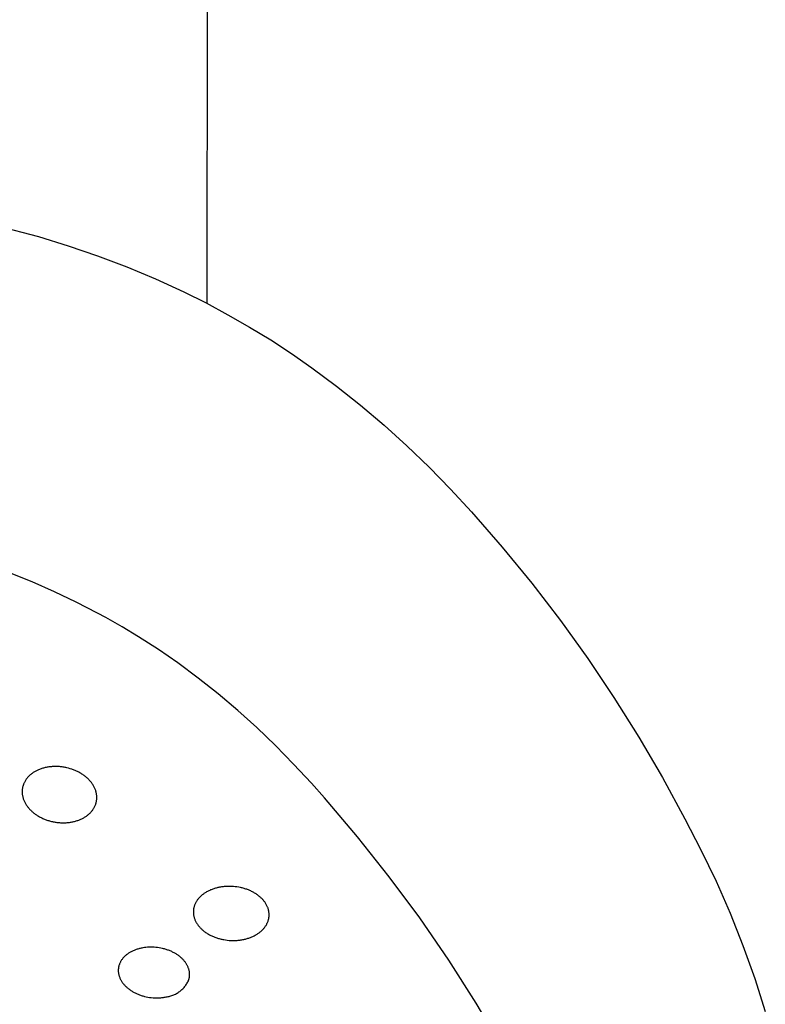
# Model space of a CAD drawing. Units: millimetres. Extents: x -548 to 548, y -1762 to 1762.
# Drawn here: x -232 to -194, y -603 to -552 of the extents above; entities that cross this region are included whole.
import ezdxf

# ---------------------------------------------------------------- set-up
doc = ezdxf.new("R2010")
doc.units = ezdxf.units.MM
doc.header["$MEASUREMENT"] = 0

msp = doc.modelspace()

# ---------------------------------------------------------------- linework, layer by layer
for p, q in [((-222.434, -566.948), (-222.299, -376.983)), ((-233.617, -562.838), (-231.13, -563.497)), ((-231.13, -563.497), (-229.595, -563.969)), ((-229.595, -563.969), (-228.078, -564.491)), ((-228.078, -564.491), (-226.577, -565.062)), ((-226.577, -565.062), (-225.097, -565.681)), ((-225.097, -565.681), (-223.637, -566.348)), ((-223.637, -566.348), (-222.491, -566.918)), ((-222.491, -566.918), (-221.363, -567.521)), ((-221.363, -567.521), (-220.252, -568.156)), ((-220.252, -568.156), (-219.161, -568.824)), ((-219.161, -568.824), (-218.089, -569.523)), ((-218.089, -569.523), (-217.039, -570.253)), ((-217.039, -570.253), (-215.77, -571.202)), ((-215.77, -571.202), (-214.532, -572.19)), ((-214.532, -572.19), (-213.323, -573.215)), ((-213.323, -573.215), (-212.147, -574.277)), ((-212.147, -574.277), (-211.003, -575.374)), ((-211.003, -575.374), (-209.893, -576.505)), ((-209.893, -576.505), (-208.819, -577.669)), ((-208.819, -577.669), (-207.233, -579.488)), ((-207.233, -579.488), (-205.704, -581.356)), ((-231.45, -581.282), (-232.611, -580.81)), ((-230.303, -581.789), (-231.45, -581.282)), ((-205.704, -581.356), (-204.236, -583.271)), ((-229.188, -582.321), (-230.303, -581.789)), ((-228.091, -582.888), (-229.188, -582.321)), ((-227.663, -583.121), (-228.091, -582.888)), ((-226.811, -583.602), (-227.663, -583.121)), ((-225.975, -584.109), (-226.811, -583.602)), ((-204.236, -583.271), (-202.828, -585.232)), ((-224.951, -584.767), (-225.975, -584.109)), ((-223.949, -585.457), (-224.951, -584.767)), ((-222.895, -586.235), (-223.949, -585.457)), ((-202.828, -585.232), (-201.482, -587.235)), ((-221.869, -587.049), (-222.895, -586.235)), ((-220.863, -587.902), (-221.869, -587.049)), ((-201.482, -587.235), (-200.2, -589.28)), ((-219.886, -588.788), (-220.863, -587.902)), ((-218.924, -589.714), (-219.886, -588.788)), ((-200.2, -589.28), (-198.982, -591.364)), ((-217.989, -590.667), (-218.924, -589.714)), ((-230.505, -590.805), (-230.55, -590.81)), ((-230.46, -590.801), (-230.505, -590.805)), ((-230.415, -590.797), (-230.46, -590.801)), ((-230.368, -590.794), (-230.415, -590.797)), ((-230.321, -590.793), (-230.368, -590.794)), ((-230.274, -590.792), (-230.321, -590.793)), ((-230.227, -590.792), (-230.274, -590.792)), ((-230.18, -590.792), (-230.227, -590.792)), ((-230.133, -590.794), (-230.18, -590.792)), ((-230.086, -590.797), (-230.133, -590.794)), ((-230.039, -590.8), (-230.086, -590.797)), ((-229.992, -590.805), (-230.039, -590.8)), ((-229.945, -590.81), (-229.992, -590.805)), ((-217.067, -591.655), (-217.989, -590.667)), ((-231.636, -591.306), (-231.662, -591.333)), ((-231.608, -591.278), (-231.636, -591.306)), ((-231.58, -591.252), (-231.608, -591.278)), ((-231.55, -591.225), (-231.58, -591.252)), ((-231.52, -591.2), (-231.55, -591.225)), ((-231.49, -591.176), (-231.52, -591.2)), ((-231.458, -591.152), (-231.49, -591.176)), ((-231.426, -591.13), (-231.458, -591.152)), ((-231.394, -591.108), (-231.426, -591.13)), ((-231.361, -591.086), (-231.394, -591.108)), ((-231.327, -591.066), (-231.361, -591.086)), ((-231.293, -591.046), (-231.327, -591.066)), ((-231.259, -591.028), (-231.293, -591.046)), ((-231.224, -591.01), (-231.259, -591.028)), ((-231.188, -590.992), (-231.224, -591.01)), ((-231.153, -590.976), (-231.188, -590.992)), ((-231.117, -590.96), (-231.153, -590.976)), ((-231.075, -590.943), (-231.117, -590.96)), ((-231.033, -590.927), (-231.075, -590.943)), ((-230.99, -590.911), (-231.033, -590.927)), ((-230.947, -590.897), (-230.99, -590.911)), ((-230.904, -590.884), (-230.947, -590.897)), ((-230.86, -590.871), (-230.904, -590.884)), ((-230.817, -590.86), (-230.86, -590.871)), ((-230.773, -590.849), (-230.817, -590.86)), ((-230.728, -590.84), (-230.773, -590.849)), ((-230.684, -590.831), (-230.728, -590.84)), ((-230.639, -590.823), (-230.684, -590.831)), ((-230.595, -590.816), (-230.639, -590.823)), ((-230.55, -590.81), (-230.595, -590.816)), ((-229.898, -590.816), (-229.945, -590.81)), ((-229.852, -590.823), (-229.898, -590.816)), ((-229.805, -590.83), (-229.852, -590.823)), ((-229.759, -590.839), (-229.805, -590.83)), ((-229.713, -590.848), (-229.759, -590.839)), ((-229.667, -590.858), (-229.713, -590.848)), ((-229.58, -590.88), (-229.667, -590.858)), ((-229.494, -590.904), (-229.58, -590.88)), ((-229.408, -590.932), (-229.494, -590.904)), ((-229.366, -590.947), (-229.408, -590.932)), ((-229.324, -590.962), (-229.366, -590.947)), ((-229.282, -590.978), (-229.324, -590.962)), ((-229.241, -590.995), (-229.282, -590.978)), ((-229.2, -591.013), (-229.241, -590.995)), ((-229.159, -591.032), (-229.2, -591.013)), ((-229.119, -591.051), (-229.159, -591.032)), ((-229.078, -591.071), (-229.119, -591.051)), ((-229.039, -591.092), (-229.078, -591.071)), ((-229, -591.113), (-229.039, -591.092)), ((-228.961, -591.135), (-229, -591.113)), ((-228.923, -591.158), (-228.961, -591.135)), ((-228.885, -591.182), (-228.923, -591.158)), ((-228.848, -591.206), (-228.885, -591.182)), ((-228.811, -591.232), (-228.848, -591.206)), ((-228.775, -591.258), (-228.811, -591.232)), ((-228.739, -591.284), (-228.775, -591.258)), ((-228.704, -591.312), (-228.739, -591.284)), ((-228.67, -591.34), (-228.704, -591.312)), ((-231.932, -591.816), (-231.941, -591.85)), ((-231.927, -591.798), (-231.932, -591.816)), ((-231.922, -591.781), (-231.927, -591.798)), ((-231.917, -591.763), (-231.922, -591.781)), ((-231.911, -591.745), (-231.917, -591.763)), ((-231.905, -591.728), (-231.911, -591.745)), ((-231.898, -591.71), (-231.905, -591.728)), ((-231.884, -591.676), (-231.898, -591.71)), ((-231.869, -591.642), (-231.884, -591.676)), ((-231.853, -591.608), (-231.869, -591.642)), ((-231.835, -591.575), (-231.853, -591.608)), ((-231.817, -591.543), (-231.835, -591.575)), ((-231.798, -591.511), (-231.817, -591.543)), ((-231.777, -591.48), (-231.798, -591.511)), ((-231.756, -591.449), (-231.777, -591.48)), ((-231.734, -591.419), (-231.756, -591.449)), ((-231.71, -591.39), (-231.734, -591.419)), ((-231.686, -591.361), (-231.71, -591.39)), ((-231.662, -591.333), (-231.686, -591.361)), ((-228.636, -591.369), (-228.67, -591.34)), ((-228.603, -591.399), (-228.636, -591.369)), ((-228.571, -591.43), (-228.603, -591.399)), ((-228.539, -591.461), (-228.571, -591.43)), ((-228.508, -591.493), (-228.539, -591.461)), ((-228.478, -591.526), (-228.508, -591.493)), ((-228.449, -591.56), (-228.478, -591.526)), ((-228.424, -591.59), (-228.449, -591.56)), ((-228.4, -591.621), (-228.424, -591.59)), ((-228.376, -591.652), (-228.4, -591.621)), ((-228.353, -591.685), (-228.376, -591.652)), ((-228.331, -591.717), (-228.353, -591.685)), ((-228.31, -591.75), (-228.331, -591.717)), ((-228.29, -591.784), (-228.31, -591.75)), ((-228.27, -591.818), (-228.29, -591.784)), ((-228.252, -591.853), (-228.27, -591.818)), ((-216.393, -592.406), (-217.067, -591.655)), ((-198.982, -591.364), (-197.831, -593.485)), ((-231.965, -592.025), (-231.967, -592.06)), ((-231.967, -592.06), (-231.967, -592.096)), ((-231.967, -592.096), (-231.966, -592.131)), ((-231.966, -592.131), (-231.965, -592.166)), ((-231.963, -591.99), (-231.965, -592.025)), ((-231.965, -592.166), (-231.962, -592.202)), ((-231.959, -591.955), (-231.963, -591.99)), ((-231.962, -592.202), (-231.958, -592.237)), ((-231.954, -591.92), (-231.959, -591.955)), ((-231.958, -592.237), (-231.952, -592.272)), ((-231.948, -591.885), (-231.954, -591.92)), ((-231.952, -592.272), (-231.946, -592.307)), ((-231.941, -591.85), (-231.948, -591.885)), ((-231.946, -592.307), (-231.939, -592.341)), ((-228.235, -591.888), (-228.252, -591.853)), ((-228.219, -591.924), (-228.235, -591.888)), ((-228.203, -591.96), (-228.219, -591.924)), ((-228.189, -591.997), (-228.203, -591.96)), ((-228.177, -592.034), (-228.189, -591.997)), ((-228.165, -592.071), (-228.177, -592.034)), ((-228.155, -592.109), (-228.165, -592.071)), ((-228.147, -592.143), (-228.155, -592.109)), ((-228.14, -592.178), (-228.147, -592.143)), ((-228.134, -592.212), (-228.14, -592.178)), ((-228.129, -592.247), (-228.134, -592.212)), ((-228.125, -592.282), (-228.129, -592.247)), ((-228.122, -592.317), (-228.125, -592.282)), ((-228.12, -592.352), (-228.122, -592.317)), ((-231.939, -592.341), (-231.931, -592.376)), ((-231.931, -592.376), (-231.921, -592.414)), ((-231.921, -592.414), (-231.909, -592.451)), ((-231.909, -592.451), (-231.896, -592.488)), ((-231.896, -592.488), (-231.882, -592.524)), ((-231.882, -592.524), (-231.867, -592.561)), ((-231.867, -592.561), (-231.851, -592.596)), ((-231.851, -592.596), (-231.834, -592.631)), ((-231.834, -592.631), (-231.816, -592.666)), ((-231.816, -592.666), (-231.796, -592.7)), ((-231.796, -592.7), (-231.776, -592.734)), ((-231.776, -592.734), (-231.755, -592.767)), ((-231.755, -592.767), (-231.733, -592.8)), ((-231.733, -592.8), (-231.711, -592.832)), ((-231.711, -592.832), (-231.687, -592.864)), ((-228.233, -592.866), (-228.218, -592.834)), ((-228.218, -592.834), (-228.203, -592.801)), ((-228.203, -592.801), (-228.189, -592.767)), ((-228.189, -592.767), (-228.177, -592.734)), ((-228.177, -592.734), (-228.171, -592.717)), ((-228.171, -592.717), (-228.166, -592.699)), ((-228.166, -592.699), (-228.161, -592.682)), ((-228.161, -592.682), (-228.156, -592.665)), ((-228.156, -592.665), (-228.147, -592.631)), ((-228.147, -592.631), (-228.14, -592.597)), ((-228.14, -592.597), (-228.134, -592.562)), ((-228.134, -592.562), (-228.129, -592.527)), ((-228.129, -592.527), (-228.125, -592.493)), ((-228.125, -592.493), (-228.122, -592.458)), ((-228.122, -592.458), (-228.12, -592.423)), ((-228.12, -592.387), (-228.12, -592.352)), ((-228.12, -592.423), (-228.12, -592.387)), ((-214.689, -594.413), (-216.393, -592.406)), ((-231.687, -592.864), (-231.663, -592.895)), ((-231.663, -592.895), (-231.638, -592.925)), ((-231.638, -592.925), (-231.611, -592.957)), ((-231.611, -592.957), (-231.582, -592.988)), ((-231.582, -592.988), (-231.553, -593.019)), ((-231.553, -593.019), (-231.523, -593.049)), ((-231.523, -593.049), (-231.493, -593.078)), ((-231.493, -593.078), (-231.462, -593.107)), ((-231.462, -593.107), (-231.43, -593.134)), ((-231.43, -593.134), (-231.398, -593.162)), ((-231.398, -593.162), (-231.365, -593.188)), ((-231.365, -593.188), (-231.332, -593.214)), ((-231.332, -593.214), (-231.298, -593.239)), ((-231.298, -593.239), (-231.263, -593.263)), ((-231.263, -593.263), (-231.228, -593.287)), ((-231.228, -593.287), (-231.193, -593.31)), ((-231.193, -593.31), (-231.157, -593.332)), ((-231.157, -593.332), (-231.121, -593.354)), ((-228.655, -593.343), (-228.623, -593.32)), ((-228.623, -593.32), (-228.591, -593.295)), ((-228.591, -593.295), (-228.56, -593.27)), ((-228.56, -593.27), (-228.529, -593.244)), ((-228.529, -593.244), (-228.499, -593.217)), ((-228.499, -593.217), (-228.47, -593.189)), ((-228.47, -593.189), (-228.442, -593.161)), ((-228.442, -593.161), (-228.417, -593.134)), ((-228.417, -593.134), (-228.394, -593.107)), ((-228.394, -593.107), (-228.371, -593.079)), ((-228.371, -593.079), (-228.348, -593.05)), ((-228.348, -593.05), (-228.327, -593.021)), ((-228.327, -593.021), (-228.306, -592.991)), ((-228.306, -592.991), (-228.287, -592.961)), ((-228.287, -592.961), (-228.268, -592.93)), ((-228.268, -592.93), (-228.25, -592.898)), ((-228.25, -592.898), (-228.233, -592.866)), ((-231.121, -593.354), (-231.079, -593.377)), ((-231.079, -593.377), (-231.037, -593.4)), ((-231.037, -593.4), (-230.995, -593.422)), ((-230.995, -593.422), (-230.952, -593.443)), ((-230.952, -593.443), (-230.909, -593.463)), ((-230.909, -593.463), (-230.865, -593.483)), ((-230.865, -593.483), (-230.821, -593.501)), ((-230.821, -593.501), (-230.776, -593.519)), ((-230.776, -593.519), (-230.732, -593.536)), ((-230.732, -593.536), (-230.687, -593.551)), ((-230.687, -593.551), (-230.641, -593.566)), ((-230.641, -593.566), (-230.595, -593.581)), ((-230.595, -593.581), (-230.55, -593.594)), ((-230.55, -593.594), (-230.503, -593.606)), ((-230.503, -593.606), (-230.457, -593.618)), ((-230.457, -593.618), (-230.41, -593.629)), ((-230.41, -593.629), (-230.364, -593.639)), ((-230.364, -593.639), (-230.317, -593.648)), ((-230.317, -593.648), (-230.27, -593.656)), ((-230.27, -593.656), (-230.224, -593.663)), ((-230.224, -593.663), (-230.176, -593.669)), ((-230.176, -593.669), (-230.129, -593.675)), ((-230.129, -593.675), (-230.082, -593.68)), ((-230.082, -593.68), (-230.035, -593.684)), ((-230.035, -593.684), (-229.987, -593.687)), ((-229.987, -593.687), (-229.94, -593.689)), ((-229.94, -593.689), (-229.892, -593.69)), ((-229.892, -593.69), (-229.845, -593.69)), ((-229.845, -593.69), (-229.797, -593.69)), ((-229.797, -593.69), (-229.75, -593.688)), ((-229.75, -593.688), (-229.702, -593.686)), ((-229.702, -593.686), (-229.655, -593.682)), ((-229.655, -593.682), (-229.611, -593.679)), ((-229.611, -593.679), (-229.567, -593.674)), ((-229.567, -593.674), (-229.523, -593.669)), ((-229.523, -593.669), (-229.48, -593.662)), ((-229.48, -593.662), (-229.436, -593.655)), ((-229.436, -593.655), (-229.393, -593.647)), ((-229.393, -593.647), (-229.349, -593.638)), ((-229.349, -593.638), (-229.306, -593.629)), ((-229.306, -593.629), (-229.264, -593.618)), ((-229.264, -593.618), (-229.221, -593.607)), ((-229.221, -593.607), (-229.179, -593.594)), ((-229.179, -593.594), (-229.137, -593.581)), ((-229.137, -593.581), (-229.095, -593.567)), ((-229.095, -593.567), (-229.054, -593.552)), ((-229.054, -593.552), (-229.012, -593.536)), ((-229.012, -593.536), (-228.972, -593.519)), ((-228.972, -593.519), (-228.935, -593.502)), ((-228.935, -593.502), (-228.899, -593.485)), ((-228.899, -593.485), (-228.862, -593.467)), ((-228.862, -593.467), (-228.827, -593.449)), ((-228.827, -593.449), (-228.791, -593.429)), ((-228.791, -593.429), (-228.757, -593.409)), ((-228.757, -593.409), (-228.722, -593.388)), ((-228.722, -593.388), (-228.689, -593.366)), ((-228.689, -593.366), (-228.655, -593.343)), ((-197.831, -593.485), (-197, -595.078)), ((-213.053, -596.476), (-214.689, -594.413)), ((-197, -595.078), (-196.223, -596.699)), ((-211.487, -598.593), (-213.053, -596.476)), ((-196.223, -596.699), (-195.503, -598.345)), ((-222.662, -597.383), (-222.692, -597.406)), ((-222.631, -597.36), (-222.662, -597.383)), ((-222.6, -597.338), (-222.631, -597.36)), ((-222.569, -597.316), (-222.6, -597.338)), ((-222.537, -597.296), (-222.569, -597.316)), ((-222.505, -597.276), (-222.537, -597.296)), ((-222.466, -597.253), (-222.505, -597.276)), ((-222.427, -597.231), (-222.466, -597.253)), ((-222.387, -597.21), (-222.427, -597.231)), ((-222.347, -597.19), (-222.387, -597.21)), ((-222.307, -597.171), (-222.347, -597.19)), ((-222.266, -597.153), (-222.307, -597.171)), ((-222.224, -597.136), (-222.266, -597.153)), ((-222.183, -597.12), (-222.224, -597.136)), ((-222.141, -597.104), (-222.183, -597.12)), ((-222.098, -597.09), (-222.141, -597.104)), ((-222.056, -597.076), (-222.098, -597.09)), ((-222.013, -597.063), (-222.056, -597.076)), ((-221.969, -597.051), (-222.013, -597.063)), ((-221.926, -597.04), (-221.969, -597.051)), ((-221.882, -597.03), (-221.926, -597.04)), ((-221.839, -597.02), (-221.882, -597.03)), ((-221.792, -597.011), (-221.839, -597.02)), ((-221.746, -597.002), (-221.792, -597.011)), ((-221.699, -596.995), (-221.746, -597.002)), ((-221.652, -596.988), (-221.699, -596.995)), ((-221.605, -596.983), (-221.652, -596.988)), ((-221.559, -596.978), (-221.605, -596.983)), ((-221.512, -596.974), (-221.559, -596.978)), ((-221.464, -596.97), (-221.512, -596.974)), ((-221.417, -596.968), (-221.464, -596.97)), ((-221.37, -596.966), (-221.417, -596.968)), ((-221.276, -596.966), (-221.37, -596.966)), ((-221.181, -596.968), (-221.276, -596.966)), ((-221.087, -596.974), (-221.181, -596.968)), ((-220.994, -596.983), (-221.087, -596.974)), ((-220.901, -596.995), (-220.994, -596.983)), ((-220.808, -597.01), (-220.901, -596.995)), ((-220.716, -597.028), (-220.808, -597.01)), ((-220.67, -597.039), (-220.716, -597.028)), ((-220.625, -597.05), (-220.67, -597.039)), ((-220.579, -597.062), (-220.625, -597.05)), ((-220.534, -597.075), (-220.579, -597.062)), ((-220.49, -597.088), (-220.534, -597.075)), ((-220.445, -597.103), (-220.49, -597.088)), ((-220.401, -597.118), (-220.445, -597.103)), ((-220.357, -597.134), (-220.401, -597.118)), ((-220.314, -597.15), (-220.357, -597.134)), ((-220.273, -597.168), (-220.314, -597.15)), ((-220.231, -597.185), (-220.273, -597.168)), ((-220.19, -597.204), (-220.231, -597.185)), ((-220.149, -597.224), (-220.19, -597.204)), ((-220.109, -597.244), (-220.149, -597.224)), ((-220.069, -597.265), (-220.109, -597.244)), ((-220.029, -597.287), (-220.069, -597.265)), ((-219.99, -597.31), (-220.029, -597.287)), ((-219.952, -597.333), (-219.99, -597.31)), ((-219.914, -597.358), (-219.952, -597.333)), ((-219.876, -597.383), (-219.914, -597.358)), ((-219.839, -597.409), (-219.876, -597.383)), ((-223.068, -597.895), (-223.081, -597.927)), ((-223.054, -597.863), (-223.068, -597.895)), ((-223.039, -597.831), (-223.054, -597.863)), ((-223.023, -597.8), (-223.039, -597.831)), ((-223.006, -597.77), (-223.023, -597.8)), ((-222.989, -597.74), (-223.006, -597.77)), ((-222.97, -597.71), (-222.989, -597.74)), ((-222.95, -597.681), (-222.97, -597.71)), ((-222.928, -597.65), (-222.95, -597.681)), ((-222.905, -597.62), (-222.928, -597.65)), ((-222.881, -597.591), (-222.905, -597.62)), ((-222.856, -597.562), (-222.881, -597.591)), ((-222.831, -597.535), (-222.856, -597.562)), ((-222.804, -597.508), (-222.831, -597.535)), ((-222.777, -597.481), (-222.804, -597.508)), ((-222.749, -597.455), (-222.777, -597.481)), ((-222.721, -597.431), (-222.749, -597.455)), ((-222.692, -597.406), (-222.721, -597.431)), ((-219.803, -597.436), (-219.839, -597.409)), ((-219.767, -597.464), (-219.803, -597.436)), ((-219.732, -597.492), (-219.767, -597.464)), ((-219.703, -597.517), (-219.732, -597.492)), ((-219.675, -597.543), (-219.703, -597.517)), ((-219.647, -597.569), (-219.675, -597.543)), ((-219.62, -597.596), (-219.647, -597.569)), ((-219.593, -597.623), (-219.62, -597.596)), ((-219.567, -597.651), (-219.593, -597.623)), ((-219.542, -597.68), (-219.567, -597.651)), ((-219.518, -597.709), (-219.542, -597.68)), ((-219.494, -597.739), (-219.518, -597.709)), ((-219.471, -597.769), (-219.494, -597.739)), ((-219.449, -597.8), (-219.471, -597.769)), ((-219.428, -597.832), (-219.449, -597.8)), ((-219.408, -597.864), (-219.428, -597.832)), ((-219.389, -597.897), (-219.408, -597.864)), ((-219.371, -597.93), (-219.389, -597.897)), ((-223.146, -598.25), (-223.147, -598.268)), ((-223.147, -598.268), (-223.147, -598.286)), ((-223.147, -598.286), (-223.147, -598.303)), ((-223.147, -598.303), (-223.146, -598.321)), ((-223.145, -598.215), (-223.146, -598.232)), ((-223.146, -598.232), (-223.146, -598.25)), ((-223.146, -598.321), (-223.145, -598.339)), ((-223.143, -598.197), (-223.145, -598.215)), ((-223.145, -598.339), (-223.144, -598.357)), ((-223.144, -598.357), (-223.142, -598.375)), ((-223.142, -598.18), (-223.143, -598.197)), ((-223.14, -598.162), (-223.142, -598.18)), ((-223.142, -598.375), (-223.138, -598.41)), ((-223.137, -598.145), (-223.14, -598.162)), ((-223.138, -598.41), (-223.133, -598.445)), ((-223.135, -598.128), (-223.137, -598.145)), ((-223.132, -598.111), (-223.135, -598.128)), ((-223.129, -598.094), (-223.132, -598.111)), ((-223.121, -598.06), (-223.129, -598.094)), ((-223.113, -598.026), (-223.121, -598.06)), ((-223.103, -597.993), (-223.113, -598.026)), ((-223.092, -597.96), (-223.103, -597.993)), ((-223.081, -597.927), (-223.092, -597.96)), ((-219.354, -597.964), (-219.371, -597.93)), ((-219.339, -597.997), (-219.354, -597.964)), ((-219.325, -598.03), (-219.339, -597.997)), ((-219.312, -598.063), (-219.325, -598.03)), ((-219.3, -598.097), (-219.312, -598.063)), ((-219.289, -598.131), (-219.3, -598.097)), ((-219.28, -598.165), (-219.289, -598.131)), ((-219.271, -598.2), (-219.28, -598.165)), ((-219.263, -598.235), (-219.271, -598.2)), ((-219.257, -598.27), (-219.263, -598.235)), ((-219.252, -598.306), (-219.257, -598.27)), ((-219.248, -598.341), (-219.252, -598.306)), ((-219.246, -598.359), (-219.248, -598.341)), ((-219.245, -598.376), (-219.246, -598.359)), ((-219.244, -598.394), (-219.245, -598.376)), ((-219.244, -598.412), (-219.244, -598.394)), ((-219.244, -598.43), (-219.244, -598.412)), ((-195.503, -598.345), (-194.839, -600.015)), ((-223.133, -598.445), (-223.127, -598.48)), ((-223.127, -598.48), (-223.119, -598.515)), ((-223.119, -598.515), (-223.11, -598.55)), ((-223.11, -598.55), (-223.1, -598.585)), ((-223.1, -598.585), (-223.09, -598.619)), ((-223.09, -598.619), (-223.078, -598.653)), ((-223.078, -598.653), (-223.065, -598.686)), ((-223.065, -598.686), (-223.051, -598.719)), ((-223.051, -598.719), (-223.036, -598.751)), ((-223.036, -598.751), (-223.019, -598.785)), ((-223.019, -598.785), (-223.001, -598.819)), ((-223.001, -598.819), (-222.981, -598.852)), ((-222.981, -598.852), (-222.961, -598.884)), ((-222.961, -598.884), (-222.94, -598.916)), ((-222.94, -598.916), (-222.918, -598.947)), ((-219.387, -598.946), (-219.37, -598.916)), ((-219.37, -598.916), (-219.354, -598.885)), ((-219.354, -598.885), (-219.338, -598.853)), ((-219.338, -598.853), (-219.324, -598.821)), ((-219.324, -598.821), (-219.311, -598.789)), ((-219.311, -598.789), (-219.299, -598.756)), ((-219.299, -598.756), (-219.288, -598.723)), ((-219.288, -598.723), (-219.279, -598.689)), ((-219.279, -598.689), (-219.27, -598.656)), ((-219.27, -598.656), (-219.266, -598.639)), ((-219.266, -598.639), (-219.262, -598.622)), ((-219.262, -598.622), (-219.259, -598.605)), ((-219.259, -598.605), (-219.256, -598.587)), ((-219.256, -598.587), (-219.253, -598.57)), ((-219.253, -598.57), (-219.251, -598.553)), ((-219.251, -598.553), (-219.249, -598.536)), ((-219.249, -598.536), (-219.247, -598.519)), ((-219.247, -598.519), (-219.246, -598.501)), ((-219.246, -598.501), (-219.245, -598.483)), ((-219.245, -598.483), (-219.244, -598.465)), ((-219.244, -598.448), (-219.244, -598.43)), ((-219.244, -598.465), (-219.244, -598.448)), ((-209.994, -600.761), (-211.487, -598.593)), ((-222.918, -598.947), (-222.896, -598.978)), ((-222.896, -598.978), (-222.872, -599.008)), ((-222.872, -599.008), (-222.848, -599.037)), ((-222.848, -599.037), (-222.822, -599.066)), ((-222.822, -599.066), (-222.797, -599.094)), ((-222.797, -599.094), (-222.77, -599.122)), ((-222.77, -599.122), (-222.743, -599.149)), ((-222.743, -599.149), (-222.715, -599.175)), ((-222.715, -599.175), (-222.687, -599.201)), ((-222.687, -599.201), (-222.658, -599.226)), ((-222.658, -599.226), (-222.623, -599.255)), ((-222.623, -599.255), (-222.587, -599.283)), ((-222.587, -599.283), (-222.551, -599.31)), ((-222.551, -599.31), (-222.514, -599.336)), ((-222.514, -599.336), (-222.477, -599.362)), ((-222.477, -599.362), (-222.439, -599.386)), ((-222.439, -599.386), (-222.401, -599.41)), ((-222.401, -599.41), (-222.362, -599.433)), ((-219.89, -599.441), (-219.857, -599.421)), ((-219.857, -599.421), (-219.825, -599.4)), ((-219.825, -599.4), (-219.794, -599.379)), ((-219.794, -599.379), (-219.763, -599.357)), ((-219.763, -599.357), (-219.732, -599.334)), ((-219.732, -599.334), (-219.703, -599.31)), ((-219.703, -599.31), (-219.673, -599.286)), ((-219.673, -599.286), (-219.645, -599.261)), ((-219.645, -599.261), (-219.617, -599.235)), ((-219.617, -599.235), (-219.589, -599.209)), ((-219.589, -599.209), (-219.563, -599.182)), ((-219.563, -599.182), (-219.537, -599.154)), ((-219.537, -599.154), (-219.512, -599.125)), ((-219.512, -599.125), (-219.488, -599.096)), ((-219.488, -599.096), (-219.465, -599.066)), ((-219.465, -599.066), (-219.443, -599.035)), ((-219.443, -599.035), (-219.423, -599.006)), ((-219.423, -599.006), (-219.404, -598.976)), ((-219.404, -598.976), (-219.387, -598.946)), ((-222.362, -599.433), (-222.322, -599.455)), ((-222.322, -599.455), (-222.282, -599.476)), ((-222.282, -599.476), (-222.242, -599.496)), ((-222.242, -599.496), (-222.201, -599.516)), ((-222.201, -599.516), (-222.16, -599.535)), ((-222.16, -599.535), (-222.118, -599.553)), ((-222.118, -599.553), (-222.076, -599.57)), ((-222.076, -599.57), (-222.034, -599.586)), ((-222.034, -599.586), (-221.99, -599.603)), ((-221.99, -599.603), (-221.946, -599.618)), ((-221.946, -599.618), (-221.902, -599.632)), ((-221.902, -599.632), (-221.857, -599.646)), ((-221.857, -599.646), (-221.812, -599.659)), ((-221.812, -599.659), (-221.767, -599.671)), ((-221.767, -599.671), (-221.721, -599.682)), ((-221.721, -599.682), (-221.676, -599.692)), ((-221.676, -599.692), (-221.63, -599.702)), ((-221.63, -599.702), (-221.584, -599.711)), ((-221.584, -599.711), (-221.492, -599.726)), ((-221.492, -599.726), (-221.399, -599.738)), ((-221.399, -599.738), (-221.306, -599.747)), ((-221.306, -599.747), (-221.211, -599.752)), ((-221.211, -599.752), (-221.117, -599.755)), ((-221.117, -599.755), (-221.07, -599.755)), ((-221.07, -599.755), (-221.023, -599.754)), ((-221.023, -599.754), (-220.976, -599.752)), ((-220.976, -599.752), (-220.929, -599.75)), ((-220.929, -599.75), (-220.882, -599.746)), ((-220.882, -599.746), (-220.835, -599.742)), ((-220.835, -599.742), (-220.788, -599.737)), ((-220.788, -599.737), (-220.741, -599.731)), ((-220.741, -599.731), (-220.694, -599.725)), ((-220.694, -599.725), (-220.648, -599.717)), ((-220.648, -599.717), (-220.601, -599.708)), ((-220.601, -599.708), (-220.555, -599.699)), ((-220.555, -599.699), (-220.511, -599.689)), ((-220.511, -599.689), (-220.468, -599.679)), ((-220.468, -599.679), (-220.424, -599.668)), ((-220.424, -599.668), (-220.381, -599.655)), ((-220.381, -599.655), (-220.338, -599.642)), ((-220.338, -599.642), (-220.296, -599.629)), ((-220.296, -599.629), (-220.253, -599.614)), ((-220.253, -599.614), (-220.211, -599.598)), ((-220.211, -599.598), (-220.17, -599.582)), ((-220.17, -599.582), (-220.128, -599.564)), ((-220.128, -599.564), (-220.087, -599.546)), ((-220.087, -599.546), (-220.047, -599.527)), ((-220.047, -599.527), (-220.007, -599.507)), ((-220.007, -599.507), (-219.967, -599.486)), ((-219.967, -599.486), (-219.928, -599.464)), ((-219.928, -599.464), (-219.89, -599.441)), ((-226.516, -600.434), (-226.545, -600.455)), ((-226.486, -600.414), (-226.516, -600.434)), ((-226.456, -600.395), (-226.486, -600.414)), ((-226.425, -600.376), (-226.456, -600.395)), ((-226.395, -600.358), (-226.425, -600.376)), ((-226.358, -600.338), (-226.395, -600.358)), ((-226.32, -600.318), (-226.358, -600.338)), ((-226.282, -600.299), (-226.32, -600.318)), ((-226.243, -600.281), (-226.282, -600.299)), ((-226.204, -600.264), (-226.243, -600.281)), ((-226.165, -600.248), (-226.204, -600.264)), ((-226.126, -600.233), (-226.165, -600.248)), ((-226.086, -600.219), (-226.126, -600.233)), ((-226.045, -600.206), (-226.086, -600.219)), ((-226.005, -600.193), (-226.045, -600.206)), ((-225.964, -600.181), (-226.005, -600.193)), ((-225.923, -600.17), (-225.964, -600.181)), ((-225.882, -600.16), (-225.923, -600.17)), ((-225.84, -600.151), (-225.882, -600.16)), ((-225.799, -600.143), (-225.84, -600.151)), ((-225.757, -600.135), (-225.799, -600.143)), ((-225.672, -600.122), (-225.757, -600.135)), ((-225.587, -600.112), (-225.672, -600.122)), ((-225.502, -600.104), (-225.587, -600.112)), ((-225.416, -600.1), (-225.502, -600.104)), ((-225.33, -600.098), (-225.416, -600.1)), ((-225.244, -600.099), (-225.33, -600.098)), ((-225.159, -600.103), (-225.244, -600.099)), ((-225.073, -600.11), (-225.159, -600.103)), ((-224.988, -600.119), (-225.073, -600.11)), ((-224.903, -600.132), (-224.988, -600.119)), ((-224.818, -600.147), (-224.903, -600.132)), ((-224.735, -600.165), (-224.818, -600.147)), ((-224.688, -600.177), (-224.735, -600.165)), ((-224.642, -600.188), (-224.688, -600.177)), ((-224.597, -600.201), (-224.642, -600.188)), ((-224.553, -600.215), (-224.597, -600.201)), ((-224.509, -600.229), (-224.553, -600.215)), ((-224.465, -600.244), (-224.509, -600.229)), ((-224.423, -600.259), (-224.465, -600.244)), ((-224.38, -600.275), (-224.423, -600.259)), ((-224.339, -600.292), (-224.38, -600.275)), ((-224.298, -600.31), (-224.339, -600.292)), ((-224.258, -600.328), (-224.298, -600.31)), ((-224.219, -600.347), (-224.258, -600.328)), ((-224.18, -600.366), (-224.219, -600.347)), ((-224.142, -600.386), (-224.18, -600.366)), ((-224.105, -600.406), (-224.142, -600.386)), ((-224.069, -600.427), (-224.105, -600.406)), ((-224.033, -600.449), (-224.069, -600.427)), ((-194.839, -600.015), (-194.233, -601.706)), ((-226.936, -600.925), (-226.948, -600.955)), ((-226.922, -600.896), (-226.936, -600.925)), ((-226.908, -600.867), (-226.922, -600.896)), ((-226.892, -600.838), (-226.908, -600.867)), ((-226.876, -600.81), (-226.892, -600.838)), ((-226.859, -600.782), (-226.876, -600.81)), ((-226.841, -600.755), (-226.859, -600.782)), ((-226.822, -600.729), (-226.841, -600.755)), ((-226.801, -600.7), (-226.822, -600.729)), ((-226.779, -600.672), (-226.801, -600.7)), ((-226.756, -600.645), (-226.779, -600.672)), ((-226.732, -600.619), (-226.756, -600.645)), ((-226.707, -600.593), (-226.732, -600.619)), ((-226.682, -600.569), (-226.707, -600.593)), ((-226.655, -600.544), (-226.682, -600.569)), ((-226.629, -600.521), (-226.655, -600.544)), ((-226.601, -600.498), (-226.629, -600.521)), ((-226.573, -600.476), (-226.601, -600.498)), ((-226.545, -600.455), (-226.573, -600.476)), ((-223.998, -600.471), (-224.033, -600.449)), ((-223.964, -600.494), (-223.998, -600.471)), ((-223.931, -600.517), (-223.964, -600.494)), ((-223.898, -600.541), (-223.931, -600.517)), ((-223.866, -600.565), (-223.898, -600.541)), ((-223.835, -600.589), (-223.866, -600.565)), ((-223.805, -600.614), (-223.835, -600.589)), ((-223.776, -600.64), (-223.805, -600.614)), ((-223.748, -600.666), (-223.776, -600.64)), ((-223.72, -600.692), (-223.748, -600.666)), ((-223.694, -600.719), (-223.72, -600.692)), ((-223.668, -600.746), (-223.694, -600.719)), ((-223.643, -600.773), (-223.668, -600.746)), ((-223.619, -600.801), (-223.643, -600.773)), ((-223.596, -600.829), (-223.619, -600.801)), ((-223.574, -600.857), (-223.596, -600.829)), ((-223.553, -600.886), (-223.574, -600.857)), ((-223.533, -600.915), (-223.553, -600.886)), ((-223.514, -600.944), (-223.533, -600.915)), ((-223.495, -600.974), (-223.514, -600.944)), ((-208.574, -602.978), (-209.994, -600.761)), ((-227.014, -601.255), (-227.015, -601.272)), ((-227.015, -601.272), (-227.015, -601.288)), ((-227.015, -601.288), (-227.015, -601.305)), ((-227.015, -601.305), (-227.015, -601.321)), ((-227.015, -601.321), (-227.014, -601.338)), ((-227.013, -601.239), (-227.014, -601.255)), ((-227.014, -601.338), (-227.013, -601.354)), ((-227.012, -601.222), (-227.013, -601.239)), ((-227.013, -601.354), (-227.012, -601.371)), ((-227.011, -601.206), (-227.012, -601.222)), ((-227.012, -601.371), (-227.008, -601.404)), ((-227.009, -601.19), (-227.011, -601.206)), ((-227.007, -601.174), (-227.009, -601.19)), ((-227.008, -601.404), (-227.004, -601.437)), ((-227.004, -601.158), (-227.007, -601.174)), ((-227.002, -601.142), (-227.004, -601.158)), ((-227.004, -601.437), (-226.998, -601.47)), ((-226.999, -601.126), (-227.002, -601.142)), ((-226.995, -601.11), (-226.999, -601.126)), ((-226.992, -601.094), (-226.995, -601.11)), ((-226.988, -601.079), (-226.992, -601.094)), ((-226.98, -601.047), (-226.988, -601.079)), ((-226.97, -601.016), (-226.98, -601.047)), ((-226.96, -600.986), (-226.97, -601.016)), ((-226.948, -600.955), (-226.96, -600.986)), ((-223.478, -601.004), (-223.495, -600.974)), ((-223.462, -601.034), (-223.478, -601.004)), ((-223.446, -601.064), (-223.462, -601.034)), ((-223.432, -601.095), (-223.446, -601.064)), ((-223.419, -601.126), (-223.432, -601.095)), ((-223.406, -601.157), (-223.419, -601.126)), ((-223.395, -601.188), (-223.406, -601.157)), ((-223.385, -601.219), (-223.395, -601.188)), ((-223.376, -601.251), (-223.385, -601.219)), ((-223.367, -601.282), (-223.376, -601.251)), ((-223.36, -601.314), (-223.367, -601.282)), ((-223.354, -601.346), (-223.36, -601.314)), ((-223.35, -601.378), (-223.354, -601.346)), ((-223.346, -601.41), (-223.35, -601.378)), ((-223.343, -601.443), (-223.346, -601.41)), ((-223.342, -601.459), (-223.343, -601.443)), ((-226.998, -601.47), (-226.992, -601.502)), ((-226.992, -601.502), (-226.984, -601.535)), ((-226.984, -601.535), (-226.975, -601.567)), ((-226.975, -601.567), (-226.966, -601.599)), ((-226.966, -601.599), (-226.955, -601.63)), ((-226.955, -601.63), (-226.943, -601.662)), ((-226.943, -601.662), (-226.931, -601.692)), ((-226.931, -601.692), (-226.917, -601.723)), ((-226.917, -601.723), (-226.902, -601.755)), ((-226.902, -601.755), (-226.885, -601.786)), ((-226.885, -601.786), (-226.868, -601.817)), ((-226.868, -601.817), (-226.85, -601.848)), ((-226.85, -601.848), (-226.831, -601.878)), ((-226.831, -601.878), (-226.811, -601.907)), ((-226.811, -601.907), (-226.79, -601.936)), ((-226.79, -601.936), (-226.769, -601.964)), ((-223.475, -601.963), (-223.449, -601.919)), ((-223.449, -601.919), (-223.424, -601.875)), ((-223.424, -601.875), (-223.401, -601.829)), ((-223.401, -601.829), (-223.395, -601.813)), ((-223.395, -601.813), (-223.39, -601.797)), ((-223.39, -601.797), (-223.385, -601.781)), ((-223.385, -601.781), (-223.38, -601.765)), ((-223.38, -601.765), (-223.375, -601.749)), ((-223.375, -601.749), (-223.371, -601.733)), ((-223.371, -601.733), (-223.367, -601.717)), ((-223.367, -601.717), (-223.363, -601.701)), ((-223.363, -601.701), (-223.359, -601.685)), ((-223.359, -601.685), (-223.356, -601.669)), ((-223.356, -601.669), (-223.353, -601.653)), ((-223.353, -601.653), (-223.351, -601.636)), ((-223.351, -601.636), (-223.349, -601.62)), ((-223.349, -601.62), (-223.347, -601.604)), ((-223.347, -601.604), (-223.345, -601.588)), ((-223.345, -601.588), (-223.344, -601.572)), ((-223.344, -601.572), (-223.343, -601.556)), ((-223.343, -601.556), (-223.342, -601.539)), ((-223.342, -601.475), (-223.342, -601.459)), ((-223.341, -601.491), (-223.342, -601.475)), ((-223.342, -601.539), (-223.341, -601.523)), ((-223.341, -601.507), (-223.341, -601.491)), ((-223.341, -601.523), (-223.341, -601.507)), ((-194.233, -601.706), (-193.685, -603.418)), ((-226.769, -601.964), (-226.746, -601.992)), ((-226.746, -601.992), (-226.723, -602.019)), ((-226.723, -602.019), (-226.7, -602.046)), ((-226.7, -602.046), (-226.676, -602.072)), ((-226.676, -602.072), (-226.651, -602.098)), ((-226.651, -602.098), (-226.625, -602.123)), ((-226.625, -602.123), (-226.599, -602.147)), ((-226.599, -602.147), (-226.573, -602.171)), ((-226.573, -602.171), (-226.541, -602.199)), ((-226.541, -602.199), (-226.508, -602.226)), ((-226.508, -602.226), (-226.475, -602.252)), ((-226.475, -602.252), (-226.441, -602.277)), ((-226.441, -602.277), (-226.406, -602.302)), ((-226.406, -602.302), (-226.371, -602.325)), ((-226.371, -602.325), (-226.336, -602.348)), ((-226.336, -602.348), (-226.3, -602.371)), ((-226.3, -602.371), (-226.264, -602.392)), ((-226.264, -602.392), (-226.227, -602.413)), ((-226.227, -602.413), (-226.189, -602.433)), ((-226.189, -602.433), (-226.152, -602.452)), ((-226.152, -602.452), (-226.113, -602.471)), ((-224.022, -602.486), (-223.978, -602.46)), ((-223.978, -602.46), (-223.935, -602.433)), ((-223.935, -602.433), (-223.892, -602.405)), ((-223.892, -602.405), (-223.851, -602.375)), ((-223.851, -602.375), (-223.811, -602.344)), ((-223.811, -602.344), (-223.772, -602.311)), ((-223.772, -602.311), (-223.734, -602.277)), ((-223.734, -602.277), (-223.697, -602.242)), ((-223.697, -602.242), (-223.661, -602.205)), ((-223.661, -602.205), (-223.627, -602.168)), ((-223.627, -602.168), (-223.594, -602.129)), ((-223.594, -602.129), (-223.562, -602.089)), ((-223.562, -602.089), (-223.532, -602.048)), ((-223.532, -602.048), (-223.503, -602.006)), ((-223.503, -602.006), (-223.475, -601.963)), ((-226.113, -602.471), (-226.075, -602.489)), ((-226.075, -602.489), (-226.036, -602.506)), ((-226.036, -602.506), (-225.997, -602.522)), ((-225.997, -602.522), (-225.956, -602.538)), ((-225.956, -602.538), (-225.915, -602.554)), ((-225.915, -602.554), (-225.874, -602.569)), ((-225.874, -602.569), (-225.832, -602.583)), ((-225.832, -602.583), (-225.79, -602.596)), ((-225.79, -602.596), (-225.748, -602.609)), ((-225.748, -602.609), (-225.705, -602.62)), ((-225.705, -602.62), (-225.662, -602.631)), ((-225.662, -602.631), (-225.577, -602.651)), ((-225.577, -602.651), (-225.49, -602.668)), ((-225.49, -602.668), (-225.403, -602.682)), ((-225.403, -602.682), (-225.316, -602.693)), ((-225.316, -602.693), (-225.226, -602.701)), ((-225.226, -602.701), (-225.137, -602.706)), ((-225.137, -602.706), (-225.047, -602.708)), ((-225.047, -602.708), (-225.002, -602.708)), ((-225.002, -602.708), (-224.958, -602.707)), ((-224.958, -602.707), (-224.913, -602.705)), ((-224.913, -602.705), (-224.868, -602.702)), ((-224.868, -602.702), (-224.823, -602.699)), ((-224.823, -602.699), (-224.779, -602.695)), ((-224.779, -602.695), (-224.734, -602.69)), ((-224.734, -602.69), (-224.69, -602.684)), ((-224.69, -602.684), (-224.645, -602.677)), ((-224.645, -602.677), (-224.601, -602.669)), ((-224.601, -602.669), (-224.551, -602.663)), ((-224.551, -602.663), (-224.5, -602.656)), ((-224.5, -602.656), (-224.45, -602.646)), ((-224.45, -602.646), (-224.4, -602.635)), ((-224.4, -602.635), (-224.351, -602.622)), ((-224.351, -602.622), (-224.302, -602.607)), ((-224.302, -602.607), (-224.254, -602.591)), ((-224.254, -602.591), (-224.206, -602.573)), ((-224.206, -602.573), (-224.159, -602.554)), ((-224.159, -602.554), (-224.112, -602.533)), ((-224.112, -602.533), (-224.067, -602.51)), ((-224.067, -602.51), (-224.022, -602.486)), ((-207.23, -605.242), (-208.574, -602.978))]:
    msp.add_line(p, q)

doc.saveas('drawing.dxf')
